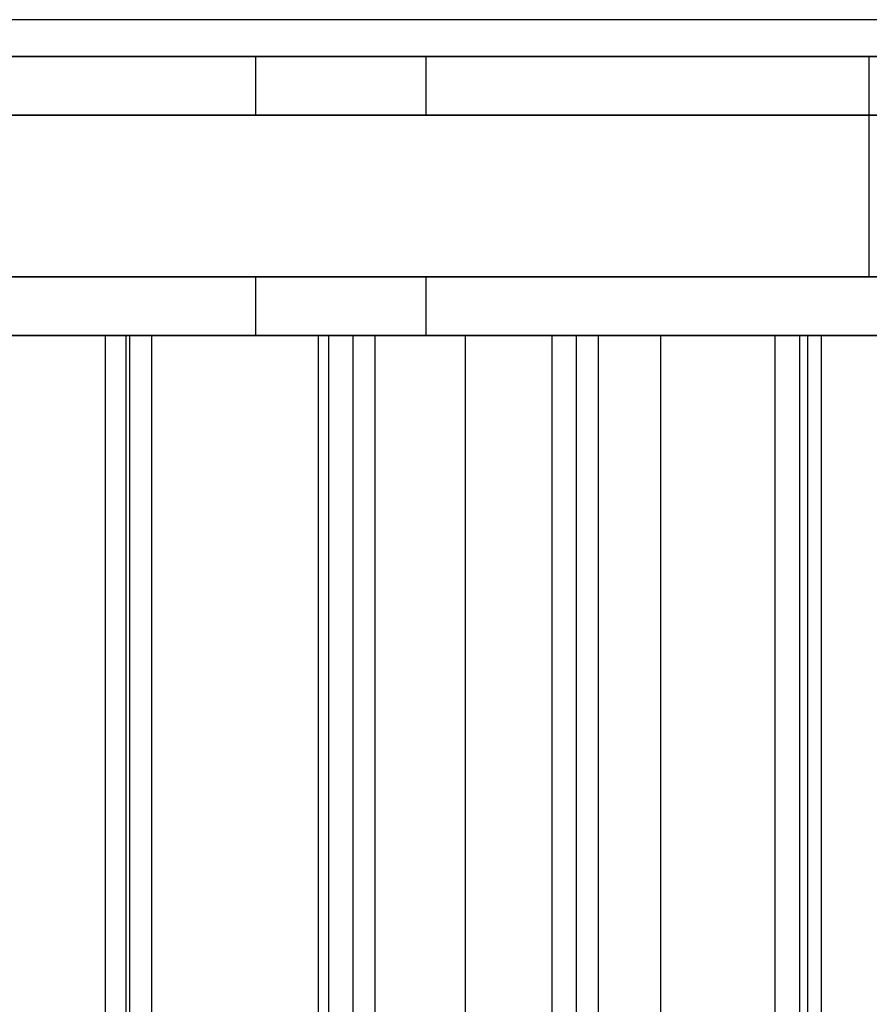
# Model space of a CAD drawing. Units: millimetres. Extents: x 75 to 6225, y 61 to 4388.
# Drawn here: x 4576 to 4583, y 3799 to 3807 of the extents above; entities that cross this region are included whole.
import ezdxf

# ---------------------------------------------------------------- set-up
doc = ezdxf.new("R2010")
doc.units = ezdxf.units.MM
doc.header["$LTSCALE"] = 15
doc.layers.add('AM_0', color=7, linetype='Continuous')

msp = doc.modelspace()

# ---------------------------------------------------------------- linework, layer by layer
at = {"layer": 'AM_0', "color": 7, "linetype": 'Continuous', "lineweight": 25}
for p, q in [((5084.1986, 3806.9284), (4507.9996, 3806.9284)), ((5086.0289, 3806.9284), (4509.8299, 3806.9284)), ((5023.2773, 3806.9284), (4533.4483, 3806.9284)), ((5025.1076, 3806.9284), (4535.2786, 3806.9284)), ((5080.4858, 3806.9284), (4537.1612, 3806.9284)), ((5082.316, 3806.9284), (4538.9915, 3806.9284)), ((5083.5037, 3806.6284), (4507.3047, 3806.6284)), ((5084.1294, 3806.6284), (4507.9304, 3806.6284)), ((5084.2678, 3806.6284), (4508.0688, 3806.6284)), ((5085.9597, 3806.6284), (4509.7607, 3806.6284)), ((5086.0981, 3806.6284), (4509.899, 3806.6284)), ((5086.7237, 3806.6284), (4510.5247, 3806.6284)), ((5022.5824, 3806.6284), (4532.7535, 3806.6284)), ((5023.2081, 3806.6284), (4533.3792, 3806.6284)), ((5023.3465, 3806.6284), (4533.5175, 3806.6284)), ((5025.0384, 3806.6284), (4535.2094, 3806.6284)), ((5025.1767, 3806.6284), (4535.3478, 3806.6284)), ((5025.8024, 3806.6284), (4535.9735, 3806.6284)), ((4536.4663, 3806.6284), (5079.7909, 3806.6284)), ((4537.092, 3806.6284), (5080.4166, 3806.6284)), ((4537.2304, 3806.6284), (5080.5549, 3806.6284)), ((4538.9223, 3806.6284), (5082.2469, 3806.6284)), ((4539.0606, 3806.6284), (5082.3852, 3806.6284)), ((4539.6863, 3806.6284), (5083.0109, 3806.6284)), ((4567.1727, 3806.6284), (4596.7881, 3806.6284)), ((4578.0217, 3806.6284), (4572.8158, 3806.6284)), ((4578.0217, 3806.6284), (4578.0217, 3806.1484)), ((4579.4148, 3806.6284), (4578.0217, 3806.6284)), ((4579.4148, 3806.6284), (4579.4148, 3806.1484)), ((4603.4435, 3806.6284), (4579.4148, 3806.6284)), ((4583.031, 3806.6284), (4583.031, 3804.8284)), ((4567.1727, 3806.1484), (4596.7881, 3806.1484)), ((4586.8446, 3806.1484), (4567.9731, 3806.1484)), ((4571.102, 3806.1484), (4583.8739, 3806.1484)), ((4578.0217, 3806.1484), (4572.8158, 3806.1484)), ((4579.4148, 3806.1484), (4578.0217, 3806.1484)), ((4603.4435, 3806.1484), (4579.4148, 3806.1484)), ((4567.1727, 3804.8284), (4596.7881, 3804.8284)), ((4578.0217, 3804.8284), (4572.8158, 3804.8284)), ((4578.0217, 3804.8284), (4578.0217, 3804.3484)), ((4579.4148, 3804.8284), (4578.0217, 3804.8284)), ((4579.4148, 3804.8284), (4579.4148, 3804.3484)), ((4603.4435, 3804.8284), (4579.4148, 3804.8284)), ((4567.1727, 3804.3484), (4596.7881, 3804.3484)), ((4584.8898, 3804.3484), (4567.6403, 3804.3484)), ((4586.8446, 3804.3484), (4567.9731, 3804.3484)), ((4571.0301, 3804.3484), (4583.784, 3804.3484)), ((4571.102, 3804.3484), (4583.8739, 3804.3484)), ((4578.0217, 3804.3484), (4572.8158, 3804.3484)), ((4575.353, 3804.3484), (4576.9975, 3804.3484)), ((4576.9681, 3804.3484), (4575.769, 3804.3484)), ((4576.795, 3804.3484), (4576.795, 3596.1484)), ((4577.176, 3804.3484), (4576.7959, 3804.3484)), ((4576.9681, 3596.1484), (4576.9681, 3804.3484)), ((4578.5381, 3804.3484), (4576.9681, 3804.3484)), ((4576.9975, 3596.1484), (4576.9975, 3804.3484)), ((4577.176, 3804.3484), (4578.8205, 3804.3484)), ((4577.176, 3596.1484), (4577.176, 3804.3484)), ((4579.4148, 3804.3484), (4578.0217, 3804.3484)), ((4578.5381, 3596.1484), (4578.5381, 3804.3484)), ((4579.7372, 3804.3484), (4578.5381, 3804.3484)), ((4578.618, 3804.3484), (4578.618, 3596.1484)), ((4578.999, 3804.3484), (4578.6189, 3804.3484)), ((4578.8205, 3596.1484), (4578.8205, 3804.3484)), ((4578.999, 3804.3484), (4580.6435, 3804.3484)), ((4578.999, 3596.1484), (4578.999, 3804.3484)), ((4603.4435, 3804.3484), (4579.4148, 3804.3484)), ((4581.3323, 3804.3484), (4579.7372, 3804.3484)), ((4579.7372, 3596.1484), (4579.7372, 3804.3484)), ((4580.441, 3804.3484), (4580.441, 3596.1484)), ((4580.822, 3804.3484), (4580.4419, 3804.3484)), ((4580.6435, 3596.1484), (4580.6435, 3804.3484)), ((4580.822, 3804.3484), (4582.4665, 3804.3484)), ((4580.822, 3596.1484), (4580.822, 3804.3484)), ((4581.3323, 3596.1484), (4581.3323, 3804.3484)), ((4582.5314, 3804.3484), (4581.3323, 3804.3484)), ((4582.264, 3804.3484), (4582.264, 3596.1484)), ((4582.645, 3804.3484), (4582.2649, 3804.3484)), ((4582.4665, 3596.1484), (4582.4665, 3804.3484)), ((4582.5314, 3596.1484), (4582.5314, 3804.3484)), ((4584.1265, 3804.3484), (4582.5314, 3804.3484)), ((4582.645, 3804.3484), (4584.2895, 3804.3484)), ((4582.645, 3596.1484), (4582.645, 3804.3484))]:
    msp.add_line(p, q, dxfattribs=at)

doc.saveas('drawing.dxf')
